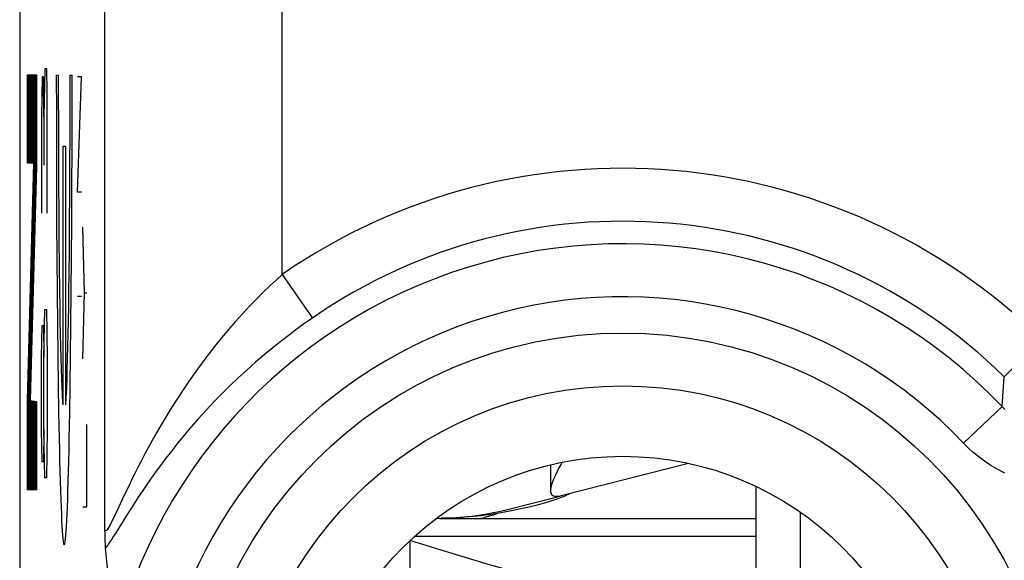
# Model space of a CAD drawing. Units: millimetres. Extents: x -11.2 to 11.2, y -24.5 to 24.5.
# Drawn here: x -11.2 to -5.6, y 13.3 to 16.3 of the extents above; entities that cross this region are included whole.
import ezdxf

# ---------------------------------------------------------------- set-up
doc = ezdxf.new("R2010")
doc.units = ezdxf.units.MM
doc.header["$LTSCALE"] = 16.335
doc.layers.get('0').update_dxf_attribs({"linetype": 'CONTINUOUS'})
for name, color, linetype in [('ASSI', 7, 'CONTINUOUS'), ('DRAFT', 7, 'CONTINUOUS'), ('RACCORDO', 7, 'CONTINUOUS')]:
    doc.layers.add(name, color=color, linetype=linetype)

msp = doc.modelspace()

# ---------------------------------------------------------------- linework, layer by layer
at = {"color": 250, "linetype": 'CONTINUOUS'}
for p, q in [((-11.1058, 15.503), (-11.1058, 16.0014)), ((-11.1058, 16.0014), (-11.0552, 16.0014)), ((-11.0552, 16.0014), (-11.0552, 15.4841)), ((-11.0231, 15.9905), (-11.0278, 15.7643)), ((-11.016, 15.9905), (-11.0231, 15.9905)), ((-11.0136, 15.7643), (-11.016, 15.9905)), ((-11.0089, 16.0357), (-11.0136, 15.7643)), ((-10.997, 16.0357), (-11.0089, 16.0357)), ((-10.9947, 15.9), (-10.997, 16.0357)), ((-10.9435, 16), (-10.9434, 15.7898)), ((-10.9435, 16), (-10.9304, 16)), ((-10.9304, 15.887), (-10.9304, 16)), ((-10.8676, 16), (-10.8676, 15.8304)), ((-10.8676, 16), (-10.8545, 16)), ((-10.8545, 15.7898), (-10.8545, 16)), ((-10.8236, 15.3405), (-10.801, 15.9905)), ((-10.801, 15.9905), (-10.8236, 15.9905)), ((-10.9947, 15.2214), (-10.9947, 15.9)), ((-10.9302, 15.7173), (-10.9304, 15.887)), ((-10.8676, 15.8304), (-10.8679, 15.661)), ((-10.9434, 15.7898), (-10.9431, 15.58)), ((-10.8548, 15.58), (-10.8545, 15.7898)), ((-11.0278, 15.7643), (-11.0278, 15.2214)), ((-11.0136, 15.7643), (-11.0136, 15.4929)), ((-10.9298, 15.5491), (-10.9302, 15.7173)), ((-10.8679, 15.661), (-10.8684, 15.4936)), ((-10.9055, 14.1395), (-10.9055, 15.6)), ((-10.9055, 15.6), (-10.8924, 15.6)), ((-10.8924, 15.6), (-10.8924, 14.1395)), ((-10.9431, 15.58), (-10.9425, 15.3722)), ((-10.9291, 15.3841), (-10.9298, 15.5491)), ((-10.8555, 15.3722), (-10.8548, 15.58)), ((-11.1058, 14.1661), (-11.0701, 15.503)), ((-11.0701, 15.503), (-11.1058, 15.503)), ((-10.8684, 15.4936), (-10.8692, 15.33)), ((-11.0552, 15.4841), (-11.0905, 14.1657)), ((-10.9281, 15.2238), (-10.9291, 15.3841)), ((-10.9425, 15.3722), (-10.9416, 15.1682)), ((-10.8692, 15.33), (-10.8703, 15.1716)), ((-10.8564, 15.1682), (-10.8555, 15.3722)), ((-10.801, 15.3405), (-10.8236, 15.3405)), ((-10.9269, 15.0695), (-10.9281, 15.2238)), ((-10.9416, 15.1682), (-10.9404, 14.9693)), ((-10.8703, 15.1716), (-10.8716, 15.0197)), ((-10.8576, 14.9693), (-10.8564, 15.1682)), ((-10.7837, 14.7714), (-10.7935, 15.1429)), ((-10.9254, 14.9227), (-10.9269, 15.0695)), ((-10.8716, 15.0197), (-10.8732, 14.8756)), ((-10.9404, 14.9693), (-10.9389, 14.7767)), ((-10.859, 14.7767), (-10.8576, 14.9693)), ((-10.9236, 14.7845), (-10.9254, 14.9227)), ((-10.8732, 14.8756), (-10.8743, 14.7845)), ((-10.9389, 14.7767), (-10.9372, 14.5918)), ((-10.9224, 14.6978), (-10.9236, 14.7845)), ((-10.8743, 14.7845), (-10.8756, 14.6978)), ((-10.8608, 14.5918), (-10.859, 14.7767)), ((-10.7935, 14.4), (-10.7837, 14.7714)), ((-10.7837, 14.7714), (-10.7708, 14.7714)), ((-10.801, 14.7524), (-10.8236, 14.7524)), ((-11.0136, 14.4071), (-11.0089, 14.6786)), ((-11.0089, 14.6786), (-10.9994, 14.6786)), ((-10.9994, 14.6786), (-10.9947, 14.4071)), ((-10.921, 14.6159), (-10.9224, 14.6978)), ((-10.8756, 14.6978), (-10.877, 14.6159)), ((-10.9195, 14.5391), (-10.921, 14.6159)), ((-10.877, 14.6159), (-10.8784, 14.5391)), ((-11.0278, 14.4071), (-11.0231, 14.5881)), ((-11.0231, 14.5881), (-11.016, 14.5881)), ((-11.016, 14.5881), (-11.0136, 14.4071)), ((-10.9372, 14.5918), (-10.9352, 14.4157)), ((-10.8628, 14.4157), (-10.8608, 14.5918)), ((-10.918, 14.4677), (-10.9195, 14.5391)), ((-10.8784, 14.5391), (-10.88, 14.4677)), ((-10.9164, 14.4019), (-10.918, 14.4677)), ((-10.88, 14.4677), (-10.8816, 14.4019)), ((-11.0278, 14), (-11.0278, 14.4071)), ((-11.0136, 14), (-11.0136, 14.4071)), ((-10.9947, 14.4071), (-10.9947, 14)), ((-10.9352, 14.4157), (-10.9329, 14.2497)), ((-10.9147, 14.3421), (-10.9164, 14.4019)), ((-10.8816, 14.4019), (-10.8833, 14.3421)), ((-10.8651, 14.2497), (-10.8628, 14.4157)), ((-10.913, 14.2885), (-10.9147, 14.3421)), ((-10.8833, 14.3421), (-10.885, 14.2885)), ((-10.9112, 14.2412), (-10.913, 14.2885)), ((-10.885, 14.2885), (-10.8868, 14.2412)), ((-10.9329, 14.2497), (-10.9304, 14.095)), ((-10.9093, 14.2005), (-10.9112, 14.2412)), ((-10.8676, 14.095), (-10.8651, 14.2497)), ((-11.1058, 13.6602), (-11.1058, 14.1661)), ((-11.0905, 14.1657), (-11.0552, 14.1586)), ((-11.0552, 14.1586), (-11.0552, 13.6602)), ((-10.9304, 14.095), (-10.9277, 13.9526)), ((-11.0231, 13.819), (-11.0278, 14)), ((-11.0136, 14), (-11.016, 13.819)), ((-11.0089, 13.7286), (-11.0136, 14)), ((-10.9947, 14), (-10.9994, 13.7286)), ((-10.7708, 13.5643), (-10.7708, 14.0286)), ((-11.016, 13.819), (-11.0231, 13.819)), ((-10.9994, 13.7286), (-11.0089, 13.7286)), ((-11.0552, 13.6602), (-11.1058, 13.6602)), ((-10.7935, 13.5643), (-10.7708, 13.5643)), ((-8.9201, 13.4), (-7, 13.4)), ((-8.95, 13.3741), (-8.95, 11.5052))]:
    msp.add_line(p, q, dxfattribs=at)
at = {"color": 7, "linetype": 'CONTINUOUS'}
for p, q in [((-11.0973, 15.503), (-11.1058, 15.9918)), ((-11.0962, 15.503), (-11.1049, 16.0014)), ((-11.0951, 15.503), (-11.1038, 16.0014)), ((-11.094, 15.503), (-11.1027, 16.0014)), ((-11.093, 15.503), (-11.1017, 16.0014)), ((-11.0919, 15.503), (-11.1006, 16.0014)), ((-11.0908, 15.503), (-11.0995, 16.0014)), ((-11.0897, 15.503), (-11.0984, 16.0014)), ((-11.0887, 15.503), (-11.0973, 16.0014)), ((-11.0876, 15.503), (-11.0963, 16.0014)), ((-11.0865, 15.503), (-11.0952, 16.0014)), ((-11.0854, 15.503), (-11.0941, 16.0014)), ((-11.0843, 15.503), (-11.093, 16.0014)), ((-11.0833, 15.503), (-11.092, 16.0014)), ((-11.0822, 15.503), (-11.0909, 16.0014)), ((-11.0811, 15.503), (-11.0898, 16.0014)), ((-11.08, 15.503), (-11.0887, 16.0014)), ((-11.079, 15.503), (-11.0877, 16.0014)), ((-11.0779, 15.503), (-11.0866, 16.0014)), ((-11.0768, 15.503), (-11.0855, 16.0014)), ((-11.0757, 15.503), (-11.0844, 16.0014)), ((-11.0746, 15.503), (-11.0833, 16.0014)), ((-11.0736, 15.503), (-11.0823, 16.0014)), ((-11.0725, 15.503), (-11.0812, 16.0014)), ((-11.0714, 15.503), (-11.0801, 16.0014)), ((-11.0703, 15.503), (-11.079, 16.0014)), ((-11.0635, 15.174), (-11.078, 16.0014)), ((-11.0629, 15.1984), (-11.0769, 16.0014)), ((-11.0622, 15.2227), (-11.0758, 16.0014)), ((-11.0616, 15.247), (-11.0747, 16.0014)), ((-11.0609, 15.2714), (-11.0737, 16.0014)), ((-11.0603, 15.2957), (-11.0726, 16.0014)), ((-11.0596, 15.3201), (-11.0715, 16.0014)), ((-11.059, 15.3444), (-11.0704, 16.0014)), ((-11.0583, 15.3687), (-11.0693, 16.0014)), ((-11.0576, 15.3931), (-11.0683, 16.0014)), ((-11.057, 15.4174), (-11.0672, 16.0014)), ((-11.0563, 15.4417), (-11.0661, 16.0014)), ((-11.0557, 15.4661), (-11.065, 16.0014)), ((-11.0552, 15.5001), (-11.064, 16.0014)), ((-11.0552, 15.5619), (-11.0629, 16.0014)), ((-11.0552, 15.6236), (-11.0618, 16.0014)), ((-11.0552, 15.6853), (-11.0607, 16.0014)), ((-11.0552, 15.747), (-11.0597, 16.0014)), ((-11.0552, 15.8087), (-11.0586, 16.0014)), ((-11.0552, 15.8704), (-11.0575, 16.0014)), ((-11.0552, 15.9322), (-11.0564, 16.0014)), ((-11.0552, 15.9939), (-11.0553, 16.0014)), ((-11.0983, 15.503), (-11.1058, 15.9301)), ((-11.0994, 15.503), (-11.1058, 15.8684)), ((-11.1005, 15.503), (-11.1058, 15.8067)), ((-11.1016, 15.503), (-11.1058, 15.745)), ((-11.1027, 15.503), (-11.1058, 15.6833)), ((-11.1037, 15.503), (-11.1058, 15.6215)), ((-11.1048, 15.503), (-11.1058, 15.5598)), ((-11.0642, 15.1497), (-11.0702, 15.4969)), ((-11.0655, 15.101), (-11.0715, 15.4481)), ((-11.0648, 15.1254), (-11.0709, 15.4725)), ((-11.0668, 15.0523), (-11.0728, 15.3994)), ((-11.0661, 15.0767), (-11.0722, 15.4237)), ((-11.0687, 14.9793), (-11.0748, 15.3262)), ((-11.0681, 15.0037), (-11.0741, 15.3506)), ((-11.0674, 15.028), (-11.0735, 15.375)), ((-11.07, 14.9306), (-11.0761, 15.2774)), ((-11.0694, 14.955), (-11.0754, 15.3018)), ((-11.0713, 14.882), (-11.0774, 15.2287)), ((-11.0707, 14.9063), (-11.0767, 15.2531)), ((-11.0727, 14.8333), (-11.0787, 15.1799)), ((-11.072, 14.8576), (-11.0781, 15.2043)), ((-11.0746, 14.7603), (-11.0807, 15.1068)), ((-11.074, 14.7846), (-11.08, 15.1312)), ((-11.0733, 14.809), (-11.0794, 15.1555)), ((-11.0759, 14.7116), (-11.082, 15.058)), ((-11.0753, 14.7359), (-11.0813, 15.0824)), ((-11.0772, 14.6629), (-11.0833, 15.0093)), ((-11.0766, 14.6873), (-11.0826, 15.0336)), ((-11.0792, 14.5899), (-11.0852, 14.9361)), ((-11.0785, 14.6143), (-11.0846, 14.9605)), ((-11.0779, 14.6386), (-11.0839, 14.9849)), ((-11.0805, 14.5412), (-11.0865, 14.8874)), ((-11.0798, 14.5656), (-11.0859, 14.9117)), ((-11.0818, 14.4926), (-11.0878, 14.8386)), ((-11.0811, 14.5169), (-11.0872, 14.863)), ((-11.0831, 14.4439), (-11.0891, 14.7898)), ((-11.0824, 14.4682), (-11.0885, 14.8142)), ((-11.085, 14.3709), (-11.0911, 14.7167)), ((-11.0844, 14.3952), (-11.0904, 14.7411)), ((-11.0837, 14.4196), (-11.0898, 14.7654)), ((-11.0864, 14.3222), (-11.0924, 14.6679)), ((-11.0857, 14.3465), (-11.0917, 14.6923)), ((-11.0877, 14.2735), (-11.0937, 14.6192)), ((-11.087, 14.2979), (-11.093, 14.6435)), ((-11.0896, 14.2005), (-11.0956, 14.546)), ((-11.089, 14.2249), (-11.095, 14.5704)), ((-11.0883, 14.2492), (-11.0943, 14.5948)), ((-11.0823, 13.6602), (-11.0969, 14.4973)), ((-11.0903, 14.1762), (-11.0963, 14.5216)), ((-11.0845, 13.6602), (-11.0983, 14.4485)), ((-11.0834, 13.6602), (-11.0976, 14.4729)), ((-11.0866, 13.6602), (-11.0996, 14.3997)), ((-11.0856, 13.6602), (-11.0989, 14.4241)), ((-11.0899, 13.6602), (-11.1015, 14.3266)), ((-11.0888, 13.6602), (-11.1009, 14.351)), ((-11.0877, 13.6602), (-11.1002, 14.3754)), ((-11.092, 13.6602), (-11.1028, 14.2778)), ((-11.091, 13.6602), (-11.1022, 14.3022)), ((-11.0942, 13.6602), (-11.1041, 14.2291)), ((-11.0931, 13.6602), (-11.1035, 14.2534)), ((-11.0963, 13.6602), (-11.1054, 14.1803)), ((-11.0953, 13.6602), (-11.1048, 14.2047)), ((-11.0813, 13.6602), (-11.0901, 14.1656)), ((-11.0802, 13.6602), (-11.089, 14.1653)), ((-11.0791, 13.6602), (-11.0879, 14.1651)), ((-11.078, 13.6602), (-11.0868, 14.1649)), ((-11.077, 13.6602), (-11.0858, 14.1647)), ((-11.0759, 13.6602), (-11.0847, 14.1645)), ((-11.0748, 13.6602), (-11.0836, 14.1643)), ((-11.0737, 13.6602), (-11.0825, 14.1641)), ((-11.0726, 13.6602), (-11.0814, 14.1638)), ((-11.0716, 13.6602), (-11.0804, 14.1636)), ((-11.0705, 13.6602), (-11.0793, 14.1634)), ((-11.0694, 13.6602), (-11.0782, 14.1632)), ((-11.0683, 13.6602), (-11.0771, 14.163)), ((-11.0673, 13.6602), (-11.076, 14.1628)), ((-11.0662, 13.6602), (-11.075, 14.1626)), ((-11.0651, 13.6602), (-11.0739, 14.1623)), ((-11.064, 13.6602), (-11.0728, 14.1621)), ((-11.063, 13.6602), (-11.0717, 14.1619)), ((-11.0619, 13.6602), (-11.0706, 14.1617)), ((-11.0608, 13.6602), (-11.0695, 14.1615)), ((-11.0597, 13.6602), (-11.0685, 14.1613)), ((-11.0586, 13.6602), (-11.0674, 14.1611)), ((-11.0576, 13.6602), (-11.0663, 14.1608)), ((-11.0565, 13.6602), (-11.0652, 14.1606)), ((-11.0554, 13.6602), (-11.0641, 14.1604)), ((-11.0552, 13.7104), (-11.0631, 14.1602)), ((-11.0552, 13.7721), (-11.062, 14.16)), ((-11.0552, 13.8338), (-11.0609, 14.1598)), ((-11.0552, 13.8955), (-11.0598, 14.1595)), ((-11.0552, 13.9572), (-11.0587, 14.1593)), ((-11.0552, 14.0189), (-11.0577, 14.1591)), ((-11.0552, 14.0807), (-11.0566, 14.1589)), ((-11.0552, 14.1424), (-11.0555, 14.1587)), ((-11.0974, 13.6602), (-11.1058, 14.1403)), ((-11.0985, 13.6602), (-11.1058, 14.0786)), ((-11.0996, 13.6602), (-11.1058, 14.0169)), ((-11.1007, 13.6602), (-11.1058, 13.9552)), ((-11.1017, 13.6602), (-11.1058, 13.8935)), ((-11.1028, 13.6602), (-11.1058, 13.8317)), ((-11.1039, 13.6602), (-11.1058, 13.77)), ((-7.379, 13.8089), (-8.0962, 13.6276)), ((-11.105, 13.6602), (-11.1058, 13.7083)), ((-7, 13.6795), (-7, 12.8714)), ((-8.4078, 13.5488), (-8.1177, 13.6222)), ((-8.1027, 13.6151), (-8.1217, 13.6081)), ((-8.7814, 13.5), (-7, 13.5)), ((-8.4163, 13.5349), (-8.4582, 13.5275)), ((-8.3771, 13.5422), (-8.4163, 13.5349)), ((-6.75, 13.5344), (-6.75, 12.8274))]:
    msp.add_line(p, q, dxfattribs=at)
at = {"color": 250, "linetype": 'CONTINUOUS'}
for points in [[(-10.8868, 14.2412), (-10.8886, 14.2005), (-10.8896, 14.1827), (-10.8905, 14.1665), (-10.8915, 14.1521), (-10.8924, 14.1395)], [(-10.9055, 14.1395), (-10.9065, 14.1521), (-10.9074, 14.1665), (-10.9084, 14.1827), (-10.9093, 14.2005)], [(-10.9277, 13.9526), (-10.9263, 13.8863), (-10.9248, 13.8235), (-10.9233, 13.7642), (-10.9217, 13.7085), (-10.9201, 13.6566), (-10.9185, 13.6085), (-10.9168, 13.5642), (-10.9151, 13.524), (-10.9134, 13.4878), (-10.9117, 13.4558), (-10.9099, 13.4279), (-10.9081, 13.4042), (-10.9063, 13.3847), (-10.9045, 13.3695), (-10.9027, 13.3587), (-10.9008, 13.3522), (-10.899, 13.35), (-10.8972, 13.3522), (-10.8953, 13.3587), (-10.8935, 13.3695), (-10.8917, 13.3847), (-10.8899, 13.4042), (-10.8881, 13.4279), (-10.8863, 13.4558), (-10.8846, 13.4878), (-10.8828, 13.524), (-10.8811, 13.5642), (-10.8795, 13.6085), (-10.8778, 13.6566), (-10.8762, 13.7085), (-10.8747, 13.7642), (-10.8732, 13.8235), (-10.8717, 13.8863), (-10.8703, 13.9526), (-10.8676, 14.095)], [(-8.553, 13.5), (-8.5474, 13.5009), (-8.5358, 13.5035), (-8.5196, 13.5077), (-8.5002, 13.5133), (-8.4792, 13.52), (-8.4583, 13.5275)]]:
    msp.add_lwpolyline(points, dxfattribs=at)
at = {"color": 7, "linetype": 'CONTINUOUS'}
for points in [[(-8.0932, 13.8149), (-8.0979, 13.8061), (-8.1095, 13.7844), (-8.12, 13.7634), (-8.1296, 13.7431), (-8.1382, 13.7239), (-8.1452, 13.7059), (-8.1508, 13.6891), (-8.1548, 13.6739), (-8.1568, 13.6605), (-8.1569, 13.6554)], [(-8.1217, 13.6081), (-8.1433, 13.6006), (-8.167, 13.5931), (-8.1924, 13.5855), (-8.2195, 13.5779), (-8.2481, 13.5705), (-8.2774, 13.5634), (-8.3078, 13.5565), (-8.3408, 13.5494), (-8.3771, 13.5422)], [(-8.1569, 13.6554), (-8.1564, 13.6492), (-8.1539, 13.6399), (-8.1496, 13.6329), (-8.1434, 13.6283), (-8.1351, 13.6256), (-8.1249, 13.6247)], [(-8.1249, 13.6247), (-8.1195, 13.6247), (-8.1144, 13.6249), (-8.1095, 13.6253), (-8.1049, 13.6259), (-8.1004, 13.6267), (-8.0962, 13.6276)], [(-8.0628, 13.6318), (-8.0731, 13.6271), (-8.0865, 13.6214), (-8.1027, 13.6151)], [(-8.05, 13.6389), (-8.0514, 13.6376), (-8.0556, 13.6352), (-8.0628, 13.6318)], [(-8.4582, 13.5275), (-8.4798, 13.524), (-8.5019, 13.5207), (-8.5243, 13.5176), (-8.5472, 13.5148), (-8.5704, 13.5121), (-8.5939, 13.5098), (-8.6176, 13.5077), (-8.6414, 13.5058), (-8.6653, 13.5043), (-8.6891, 13.5029), (-8.713, 13.5019), (-8.7366, 13.501), (-8.76, 13.5004), (-8.7712, 13.5003)], [(-6.1239, 12.7445), (-6.2311, 12.7555), (-6.3947, 12.7751), (-6.5585, 12.7976), (-6.7234, 12.8229), (-6.8892, 12.8509), (-7.056, 12.8817), (-7.2253, 12.9154), (-7.3969, 12.952), (-7.5709, 12.9915), (-7.7496, 13.0345), (-7.9327, 13.0807), (-8.1203, 13.1304), (-8.3156, 13.1844), (-8.5194, 13.2432), (-8.7309, 13.3065), (-8.95, 13.3741)]]:
    msp.add_lwpolyline(points, dxfattribs=at)
msp.add_arc((-8.8, 15.1), 1.6, 270.0693, 284.1887, dxfattribs=at)
at = {"layer": 'ASSI', "color": 7, "linetype": 'CONTINUOUS'}
for p, q in [((-11.15, 17.6717), (-11.15, -17.6717)), ((-8.157, 13.8014), (-8.157, 13.6566)), ((-10.6689, 13.4062), (-10.6697, 13.4382)), ((-10.6681, 13.3788), (-10.6689, 13.4062))]:
    msp.add_line(p, q, dxfattribs=at)
at = {"layer": 'ASSI', "color": 250, "linetype": 'CONTINUOUS'}
for p, q in [((-10.6697, 13.4382), (-10.6697, 17.4727)), ((-9.6698, 14.8756), (-9.6698, 17.4727)), ((-9.6698, 14.8756), (-9.4998, 14.6298)), ((-5.3894, 14.5119), (-5.5984, 14.2983)), ((-5.6112, 14.1303), (-5.5984, 14.2983)), ((-5.828, 13.9246), (-5.6112, 14.1303)), ((-10.5585, 13.6341), (-10.6025, 13.5403))]:
    msp.add_line(p, q, dxfattribs=at)
for points in [[(-9.6698, 14.8756), (-9.7041, 14.8445), (-9.7396, 14.8111), (-9.7763, 14.7754), (-9.8143, 14.7373), (-9.8534, 14.6969), (-9.8929, 14.6546), (-9.9325, 14.6106), (-9.9724, 14.5647), (-10.0119, 14.5177), (-10.0509, 14.4696), (-10.0893, 14.4203), (-10.1268, 14.3706), (-10.1631, 14.3205), (-10.1984, 14.2701), (-10.2323, 14.2202), (-10.2647, 14.1707), (-10.2957, 14.1218), (-10.325, 14.0741), (-10.3525, 14.0279), (-10.3784, 13.983), (-10.4027, 13.9399), (-10.4252, 13.8987), (-10.4463, 13.8594), (-10.4659, 13.8218), (-10.4842, 13.7862), (-10.5011, 13.7524), (-10.517, 13.7203), (-10.5318, 13.6899), (-10.5585, 13.6341)], [(-9.4998, 14.6298), (-9.5415, 14.6006), (-9.5847, 14.5693), (-9.6293, 14.536), (-9.6757, 14.5003), (-9.7233, 14.4623), (-9.7713, 14.4227), (-9.8195, 14.3814), (-9.868, 14.3384), (-9.916, 14.2944), (-9.9632, 14.2493), (-10.0099, 14.2031), (-10.0551, 14.1567), (-10.099, 14.11), (-10.1416, 14.0631), (-10.1823, 14.0166), (-10.2211, 13.9708), (-10.2582, 13.9256), (-10.2931, 13.8817), (-10.3258, 13.8392), (-10.3566, 13.7982), (-10.3853, 13.7588), (-10.4119, 13.7213), (-10.4367, 13.6856), (-10.4598, 13.6517), (-10.4813, 13.6195), (-10.5012, 13.5891), (-10.5199, 13.5602), (-10.5373, 13.5329), (-10.5535, 13.5073), (-10.6087, 13.4188)], [(-5.5949, 14.1137), (-5.6112, 14.1303)], [(-5.5958, 13.755), (-5.6357, 13.7756), (-5.6735, 13.7979), (-5.7092, 13.8219), (-5.7426, 13.8467), (-5.7734, 13.8719), (-5.8019, 13.8978), (-5.828, 13.9246)], [(-10.6025, 13.5403), (-10.6118, 13.5206), (-10.6204, 13.5027), (-10.6283, 13.4867), (-10.6355, 13.4724), (-10.642, 13.4601), (-10.6477, 13.4499), (-10.6528, 13.4417), (-10.6571, 13.4355), (-10.6608, 13.4314), (-10.6638, 13.4293), (-10.6662, 13.429), (-10.6679, 13.4303), (-10.6691, 13.4334), (-10.6697, 13.4382)], [(-10.6087, 13.4188), (-10.6204, 13.4003), (-10.6313, 13.3833), (-10.6412, 13.3681), (-10.6502, 13.3547), (-10.6584, 13.3433), (-10.6657, 13.3336)]]:
    msp.add_lwpolyline(points, dxfattribs=at)
at = {"layer": 'ASSI', "color": 7, "linetype": 'CONTINUOUS'}
for points in [[(-10.6657, 13.3336), (-10.6662, 13.3397), (-10.6667, 13.3472), (-10.6671, 13.3562), (-10.6676, 13.3668), (-10.6681, 13.3788)], [(-10.6228, 12.7742), (-10.627, 12.8444), (-10.6314, 12.9123), (-10.6359, 12.9779), (-10.6405, 13.0409), (-10.6453, 13.1016), (-10.6502, 13.1612), (-10.6552, 13.2198), (-10.6604, 13.2773), (-10.6657, 13.3336)]]:
    msp.add_lwpolyline(points, dxfattribs=at)
at = {"layer": 'ASSI', "color": 250, "linetype": 'CONTINUOUS'}
for radius in [2.4452, 2.1474]:
    msp.add_circle((-7.75, 12.1), radius, dxfattribs=at)
at = {"layer": 'ASSI', "color": 7, "linetype": 'CONTINUOUS'}
msp.add_circle((-7.75, 12.1), 1.75, dxfattribs=at)
at = {"layer": 'ASSI', "color": 250, "linetype": 'CONTINUOUS'}
for radius, start, end in [(3.3749, 45.6156, 124.6705), (3.076, 45.6156, 124.6705), (2.949, 43.5102, 166.8514), (2.6501, 43.5102, 166.1267)]:
    msp.add_arc((-7.75, 12.1), radius, start, end, dxfattribs=at)
at = {"layer": 'DRAFT', "color": 7, "linetype": 'CONTINUOUS'}
msp.add_circle((-7.75, 12.1), 1.75, dxfattribs=at)
at = {"layer": 'RACCORDO', "color": 7, "linetype": 'CONTINUOUS'}
for p, q in [((-11.15, 17.6717), (-11.15, -17.6717)), ((-10.6689, 13.4062), (-10.6697, 13.4382)), ((-10.6681, 13.3788), (-10.6689, 13.4062))]:
    msp.add_line(p, q, dxfattribs=at)
at = {"layer": 'RACCORDO', "color": 250, "linetype": 'CONTINUOUS'}
for p, q in [((-10.6697, 13.4382), (-10.6697, 17.4727)), ((-9.6698, 14.8756), (-9.6698, 17.4727)), ((-9.6698, 14.8756), (-9.4998, 14.6298)), ((-5.3894, 14.5119), (-5.5984, 14.2983)), ((-5.6112, 14.1303), (-5.5984, 14.2983)), ((-5.828, 13.9246), (-5.6112, 14.1303)), ((-10.5585, 13.6341), (-10.6025, 13.5403))]:
    msp.add_line(p, q, dxfattribs=at)
for points in [[(-9.6698, 14.8756), (-9.7041, 14.8445), (-9.7396, 14.8111), (-9.7763, 14.7754), (-9.8143, 14.7373), (-9.8534, 14.6969), (-9.8929, 14.6546), (-9.9325, 14.6106), (-9.9724, 14.5647), (-10.0119, 14.5177), (-10.0509, 14.4696), (-10.0893, 14.4203), (-10.1268, 14.3706), (-10.1631, 14.3205), (-10.1984, 14.2701), (-10.2323, 14.2202), (-10.2647, 14.1707), (-10.2957, 14.1218), (-10.325, 14.0741), (-10.3525, 14.0279), (-10.3784, 13.983), (-10.4027, 13.9399), (-10.4252, 13.8987), (-10.4463, 13.8594), (-10.4659, 13.8218), (-10.4842, 13.7862), (-10.5011, 13.7524), (-10.517, 13.7203), (-10.5318, 13.6899), (-10.5585, 13.6341)], [(-9.4998, 14.6298), (-9.5415, 14.6006), (-9.5847, 14.5693), (-9.6293, 14.536), (-9.6757, 14.5003), (-9.7233, 14.4623), (-9.7713, 14.4227), (-9.8195, 14.3814), (-9.868, 14.3384), (-9.916, 14.2944), (-9.9632, 14.2493), (-10.0099, 14.2031), (-10.0551, 14.1567), (-10.099, 14.11), (-10.1416, 14.0631), (-10.1823, 14.0166), (-10.2211, 13.9708), (-10.2582, 13.9256), (-10.2931, 13.8817), (-10.3258, 13.8392), (-10.3566, 13.7982), (-10.3853, 13.7588), (-10.4119, 13.7213), (-10.4367, 13.6856), (-10.4598, 13.6517), (-10.4813, 13.6195), (-10.5012, 13.5891), (-10.5199, 13.5602), (-10.5373, 13.5329), (-10.5535, 13.5073), (-10.6087, 13.4188)], [(-5.5949, 14.1137), (-5.6112, 14.1303)], [(-5.5958, 13.755), (-5.6357, 13.7756), (-5.6735, 13.7979), (-5.7092, 13.8219), (-5.7426, 13.8467), (-5.7734, 13.8719), (-5.8019, 13.8978), (-5.828, 13.9246)], [(-10.6025, 13.5403), (-10.6118, 13.5206), (-10.6204, 13.5027), (-10.6283, 13.4867), (-10.6355, 13.4724), (-10.642, 13.4601), (-10.6477, 13.4499), (-10.6528, 13.4417), (-10.6571, 13.4355), (-10.6608, 13.4314), (-10.6638, 13.4293), (-10.6662, 13.429), (-10.6679, 13.4303), (-10.6691, 13.4334), (-10.6697, 13.4382)], [(-10.6087, 13.4188), (-10.6204, 13.4003), (-10.6313, 13.3833), (-10.6412, 13.3681), (-10.6502, 13.3547), (-10.6584, 13.3433), (-10.6657, 13.3336)]]:
    msp.add_lwpolyline(points, dxfattribs=at)
at = {"layer": 'RACCORDO', "color": 7, "linetype": 'CONTINUOUS'}
for points in [[(-10.6657, 13.3336), (-10.6662, 13.3397), (-10.6667, 13.3472), (-10.6671, 13.3562), (-10.6676, 13.3668), (-10.6681, 13.3788)], [(-10.6228, 12.7742), (-10.627, 12.8444), (-10.6314, 12.9123), (-10.6359, 12.9779), (-10.6405, 13.0409), (-10.6453, 13.1016), (-10.6502, 13.1612), (-10.6552, 13.2198), (-10.6604, 13.2773), (-10.6657, 13.3336)]]:
    msp.add_lwpolyline(points, dxfattribs=at)
at = {"layer": 'RACCORDO', "color": 250, "linetype": 'CONTINUOUS'}
for radius in [2.4452, 2.1474]:
    msp.add_circle((-7.75, 12.1), radius, dxfattribs=at)
for radius, start, end in [(3.3749, 45.6156, 124.6705), (3.076, 45.6156, 124.6705), (2.949, 43.5102, 166.8514), (2.6501, 43.5102, 166.1267)]:
    msp.add_arc((-7.75, 12.1), radius, start, end, dxfattribs=at)

doc.saveas('drawing.dxf')
